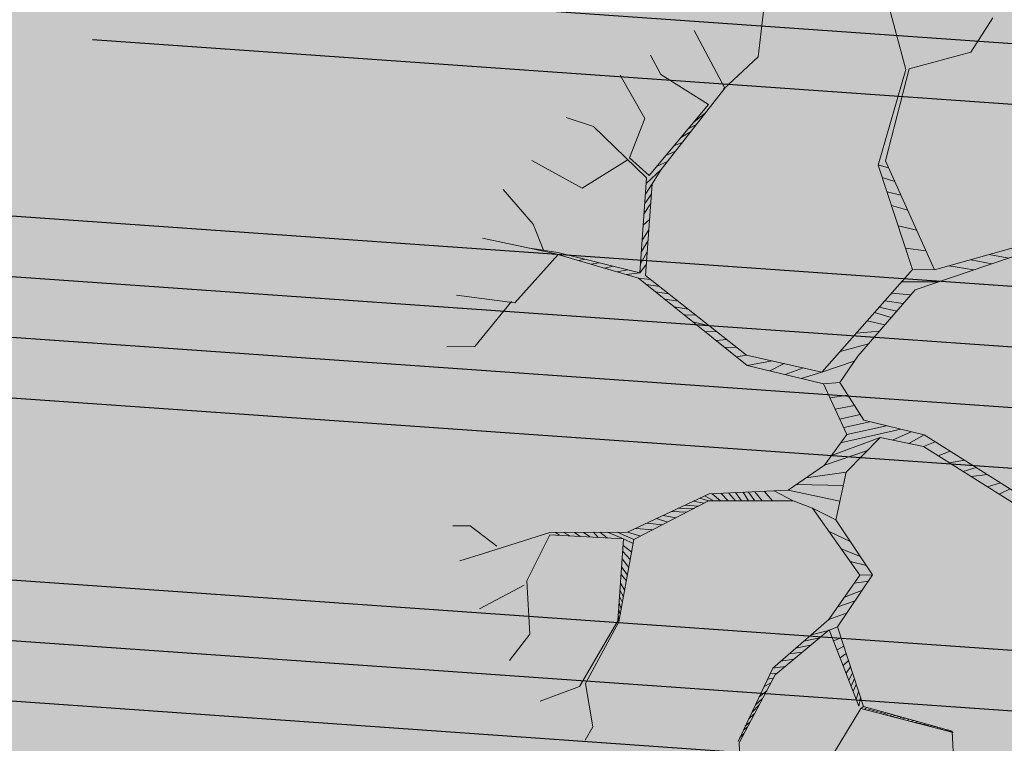
# Model space of a CAD drawing. Units: metres. Extents: x 546200 to 548322, y 6581097 to 6583011.
# Drawn here: x 546586 to 546591, y 6582027 to 6582031 of the extents above; entities that cross this region are included whole.
import ezdxf

# ---------------------------------------------------------------- set-up
doc = ezdxf.new("R2010")
doc.units = ezdxf.units.M
for name, color, linetype in [('23_Roh_kohustuslik haljastuse riba', 64, 'Continuous'), ('23_txt_text', 7, 'Continuous'), ('2_SO_tee maa-ala', 253, 'Continuous'), ('2_txt_dimesioon', 7, 'Continuous'), ('3_SP_K_TORUs', 1, 'Continuous')]:
    doc.layers.add(name, color=color, linetype=linetype)
doc.layers.add('2_Roh_haljastus', color=174, linetype='Continuous', lineweight=0)
doc.styles.add('sõidutee mõõt', font='ARIAL.TTF', dxfattribs={"height": 2})
doc.dimstyles.new('sõidutee mõõt', dxfattribs={"dimscale": 0.5, "dimtxt": 0.8, "dimasz": 4, "dimexe": 1.25, "dimexo": 0.625, "dimtad": 1, "dimdec": 0, "dimdsep": 46, "dimlunit": 6, "dimtxsty": 'sõidutee mõõt', "dimcen": 2.5, "dimadec": 0, "dimazin": 0, "dimtfac": 1, "dimtdec": 0, "dimtmove": 0, "dimatfit": 3, "dimfxl": 0, "dimtolj": 1, "dimtzin": 0, "dimarcsym": 0})

# ---------------------------------------------------------------- blocks, each defined once
blk = doc.blocks.new('*D40')
at = {"layer": '2_txt_dimesioon', "color": 0, "lineweight": -2}
for p, q in [((546573.8825, 6582042.3339), (546573.6344, 6582042.1439)), ((546591.424, 6582019.9457), (546575.3467, 6582040.9361)), ((546592.8882, 6582018.5479), (546593.1363, 6582018.7379))]:
    blk.add_line(p, q, dxfattribs=at)
at = {"layer": '2_txt_dimesioon', "color": 0}
for points in [[(546575.6114, 6582041.1388), (546575.0821, 6582040.7335), (546574.1306, 6582042.5239)], [(546591.6886, 6582020.1484), (546591.1594, 6582019.743), (546592.6401, 6582018.3579)]]:
    blk.add_solid(points, dxfattribs=at)
at = {"layer": 'Defpoints', "color": 0}
for p in [(546574.1306, 6582042.5239), (546574.1306, 6582042.5239), (546592.6401, 6582018.3579)]:
    blk.add_point(p, dxfattribs=at)
at = {"layer": '2_txt_dimesioon', "color": 0, "insert": (546584.4447, 6582031.2523), "char_height": 2, "attachment_point": 5, "rotation": 307.4497, "style": 'sõidutee mõõt'}
blk.add_mtext('\\A1;30', dxfattribs=at)
blk = doc.blocks.new('*D65')
at = {"layer": '2_txt_dimesioon', "color": 0, "lineweight": -2}
for p, q in [((546580.742, 6582027.0647), (546580.083, 6582026.5455)), ((546581.8117, 6582025.3614), (546587.8438, 6582017.7057)), ((546589.2496, 6582016.2672), (546588.5906, 6582015.748))]:
    blk.add_line(p, q, dxfattribs=at)
at = {"layer": '2_txt_dimesioon', "color": 0}
for points in [[(546582.0736, 6582025.5677), (546581.5499, 6582025.1551), (546580.574, 6582026.9323)], [(546588.1056, 6582017.912), (546587.582, 6582017.4994), (546589.0816, 6582016.1348)]]:
    blk.add_solid(points, dxfattribs=at)
at = {"layer": 'Defpoints', "color": 0}
for p in [(546580.9875, 6582027.2581), (546589.4951, 6582016.4606), (546589.0816, 6582016.1348)]:
    blk.add_point(p, dxfattribs=at)
at = {"layer": '2_txt_dimesioon', "color": 0, "insert": (546585.8619, 6582022.3484), "char_height": 2, "attachment_point": 5, "rotation": 308.2352, "style": 'sõidutee mõõt'}
blk.add_mtext('\\A1;14', dxfattribs=at)
blk = doc.blocks.new('tree-p11')
for p, q in [((-0.4919, 0.7548), (-0.5186, 0.8463)), ((-0.5567, 0.6214), (-0.4919, 0.7548)), ((-0.5605, 0.6138), (-0.7092, 0.6862)), ((-0.4309, 0.4384), (-0.5567, 0.6214)), ((-0.4347, 0.4194), (-0.5605, 0.6138)), ((-0.0647, 0.5679), (-0.164, 0.3584)), ((-0.0496, 0.5604), (-0.1585, 0.2937)), ((-0.8846, 0.4575), (-0.8083, 0.3736)), ((-0.164, 0.3584), (-0.4309, 0.4384)), ((-0.1983, 0.3202), (-0.4347, 0.4194)), ((-0.8083, 0.3736), (-0.8045, 0.2631)), ((-0.9532, 0.3012), (-0.8045, 0.2669)), ((-0.1563, 0.0038), (-0.1983, 0.3202)), ((-0.1585, 0.2937), (-0.1296, 0.0915)), ((-0.8045, 0.2669), (-0.7588, 0.0305)), ((-0.8007, 0.2135), (-0.9265, 0.1754)), ((-0.7664, 0), (-0.8007, 0.2135)), ((-0.9265, 0.1754), (-0.9761, 0.1868)), ((0.1106, 0.0877), (0.3622, 0.1639)), ((0.1296, 0.0686), (0.3813, 0.1449)), ((-0.9875, 0.1029), (-0.8732, 0.0801)), ((-0.8732, 0.0801), (-0.8274, -0.0076)), ((-0.1296, 0.0915), (-0.1106, 0.0191)), ((-0.0076, 0.0038), (0.1106, 0.0877)), ((0.0485, 0.0062), (0.1296, 0.0686)), ((-0.7588, 0.0305), (-0.7473, -0.0076)), ((-0.8274, -0.0076), (-0.7664, 0)), ((-0.3012, -0.1029), (-0.1563, 0.0038)), ((-0.1106, 0.0191), (-0.0076, 0.0038)), ((0.0485, 0.0062), (0.0572, -0.1067)), ((-0.938, -0.0229), (-0.9952, -0.0572)), ((-0.7664, -0.0076), (-0.938, -0.0229)), ((-0.8465, -0.1372), (-0.8274, -0.0152)), ((-0.6092, -0.1648), (-0.7664, -0.0076)), ((-0.7473, -0.0076), (-0.596, -0.1589)), ((-0.1335, -0.0114), (-0.2822, -0.1182)), ((-0.0083, -0.0478), (-0.1335, -0.0114)), ((-0.0083, -0.0478), (0.0117, -0.1344)), ((-0.596, -0.1589), (-0.3012, -0.1029)), ((0.0572, -0.1067), (0.1258, -0.1982)), ((-0.9723, -0.183), (-0.8465, -0.1372)), ((-0.2822, -0.1182), (-0.6024, -0.1754)), ((0.0117, -0.1344), (0, -0.2364)), ((-0.6024, -0.1754), (-0.774, -0.2859)), ((-0.7702, -0.2783), (-0.6092, -0.1648)), ((0.1251, -0.1973), (0.2783, -0.2173)), ((0.0267, -0.244), (0.0686, -0.2211)), ((0.0686, -0.2211), (0.2593, -0.2402)), ((0.2783, -0.2173), (0.3165, -0.3584)), ((0, -0.2364), (-0.1144, -0.3812)), ((-0.1029, -0.3927), (0.0267, -0.244)), ((0.2593, -0.2402), (0.2898, -0.3622)), ((-0.9647, -0.2783), (-0.8579, -0.2783)), ((-0.774, -0.2859), (-0.9113, -0.3889)), ((-0.8579, -0.2783), (-0.7964, -0.3003)), ((-0.7702, -0.2783), (-0.8245, -0.3238)), ((-0.7661, -0.2808), (-0.7473, -0.4308)), ((0.4957, -0.4422), (0.6787, -0.3164)), ((0.4957, -0.4346), (0.6749, -0.3164)), ((0.6749, -0.3164), (0.7778, -0.3965)), ((0.2898, -0.3622), (0.2898, -0.5354)), ((0.3165, -0.3584), (0.4957, -0.4346)), ((-0.1144, -0.3812), (-0.1716, -0.5833)), ((0.3088, -0.3774), (0.305, -0.5414)), ((0.4881, -0.4422), (0.3088, -0.3774)), ((-0.1029, -0.3927), (-0.1487, -0.5833)), ((-0.7473, -0.4308), (-0.8503, -0.5223)), ((-0.755, -0.4346), (-0.7321, -0.568)), ((0.4957, -0.4422), (0.5529, -0.6214)), ((0.2898, -0.5354), (0.366, -0.7091)), ((0.305, -0.5414), (0.3699, -0.7091)), ((-0.7321, -0.568), (-0.774, -0.6176)), ((-0.1716, -0.5833), (-0.2898, -0.7205)), ((-0.1487, -0.5833), (-0.0267, -0.7358)), ((-0.166, -0.6003), (-0.286, -0.7243)), ((-0.166, -0.6003), (-0.0305, -0.7358)), ((0.3699, -0.7091), (0.4804, -0.7968)), ((-0.2898, -0.7205), (-0.3546, -0.8692)), ((-0.286, -0.7243), (-0.2402, -0.8349)), ((-0.0305, -0.7358), (0.0267, -0.9035)), ((-0.0267, -0.7358), (0.0305, -0.8883)), ((-0.347, -0.8349), (-0.4232, -0.8502)), ((-0.2364, -0.8463), (-0.2631, -0.9607)), ((-0.2402, -0.8349), (-0.1411, -0.9112)), ((-0.4232, -0.8502), (-0.4499, -0.8807)), ((-0.3546, -0.8692), (-0.3775, -0.9226)), ((0.0305, -0.8883), (0.1182, -0.9417)), ((-0.1411, -0.9112), (-0.1258, -0.9874)), ((0.0267, -0.9035), (-0.0076, -0.995)), ((0.1182, -0.9417), (0.1296, -0.976))]:
    blk.add_line(p, q)
for points in [[(-0.1074, 0.4777), (-0.0713, 0.5071)], [(-0.1264, 0.4376), (-0.0872, 0.4682)], [(-0.4143, 0.4335), (-0.4351, 0.42)], [(-0.3802, 0.4232), (-0.4065, 0.4075)], [(-0.1491, 0.3896), (-0.104, 0.4271)], [(-0.3467, 0.4132), (-0.3738, 0.3938)], [(-0.31, 0.4022), (-0.3434, 0.3811)], [(-0.2613, 0.3876), (-0.2973, 0.3617)], [(-0.2109, 0.3724), (-0.2461, 0.3403)], [(-0.164, 0.3584), (-0.1983, 0.3202)], [(-0.1932, 0.2817), (-0.1363, 0.3481)], [(-0.1563, 0.2781), (-0.1885, 0.2468)], [(-0.1526, 0.2519), (-0.1855, 0.2236)], [(-0.1492, 0.2287), (-0.1829, 0.204)], [(-0.1465, 0.2092), (-0.1807, 0.1878)], [(-0.7923, 0.1614), (-0.7904, 0.1939)], [(-0.1432, 0.1862), (-0.1773, 0.162)], [(-0.7888, 0.1395), (-0.7844, 0.1627)], [(-0.1405, 0.1673), (-0.1722, 0.1232)], [(-0.785, 0.1158), (-0.7799, 0.1396)], [(0.2555, 0.1067), (0.2773, 0.1382)], [(0.2989, 0.1199), (0.3118, 0.1487)], [(0.3297, 0.1292), (0.3375, 0.1564)], [(-0.1349, 0.1285), (-0.1647, 0.0673)], [(0.1985, 0.0895), (0.2172, 0.12)], [(0.2346, 0.1004), (0.2473, 0.1291)], [(-0.7807, 0.089), (-0.7739, 0.1088)], [(0.1296, 0.0686), (0.1393, 0.0964)], [(0.1686, 0.0804), (0.1792, 0.1085)], [(-0.7761, 0.0606), (-0.7692, 0.0842)], [(-0.126, 0.0775), (-0.1563, 0.0038)], [(0.0716, 0.024), (0.0852, 0.0697)], [(0.1022, 0.0475), (0.1106, 0.0877)], [(-0.771, 0.0285), (-0.7633, 0.0541)], [(-0.0028, -0.0718), (0.0651, 0.0554)], [(-0.7569, -0.0172), (-0.7588, 0.0305)], [(-0.0083, -0.0478), (0.0368, 0.0353)], [(-0.1563, 0.0038), (-0.1766, -0.0424)], [(-0.1335, -0.0114), (-0.1106, 0.0191)], [(-0.0983, -0.0216), (-0.0757, 0.0139)], [(-0.0709, -0.0296), (-0.0477, 0.0098)], [(-0.046, -0.0368), (-0.0231, 0.0061)], [(-0.0254, -0.0428), (0.0045, 0.0124)], [(0.0053, -0.1067), (0.0485, 0.0062)], [(-0.7393, -0.0347), (-0.7473, -0.0076)], [(-0.1915, -0.0221), (-0.2078, -0.0648)], [(-0.7238, -0.0502), (-0.7297, -0.0252)], [(-0.7075, -0.0665), (-0.7143, -0.0407)], [(0.0117, -0.1344), (0.0517, -0.0357)], [(-0.6878, -0.0862), (-0.6887, -0.0662)], [(-0.2523, -0.0669), (-0.2822, -0.1182)], [(-0.2288, -0.0496), (-0.238, -0.0865)], [(-0.6634, -0.1106), (-0.6717, -0.0833)], [(-0.6444, -0.1296), (-0.6538, -0.1011)], [(-0.3588, -0.1139), (-0.374, -0.1346)], [(-0.3309, -0.1086), (-0.3481, -0.13)], [(-0.3012, -0.1029), (-0.3144, -0.1239)], [(0.0058, -0.1854), (0.0572, -0.1067)], [(-0.6243, -0.1497), (-0.6349, -0.1201)], [(-0.4714, -0.1352), (-0.4974, -0.1566)], [(-0.4486, -0.1309), (-0.4683, -0.1514)], [(-0.4094, -0.1235), (-0.4423, -0.1468)], [(-0.3872, -0.1193), (-0.4062, -0.1403)], [(0.0026, -0.2134), (0.0761, -0.1319)], [(-0.6092, -0.1648), (-0.6147, -0.1402)], [(-0.5812, -0.1561), (-0.6024, -0.1754)], [(-0.5548, -0.1511), (-0.5783, -0.1711)], [(-0.5279, -0.146), (-0.5519, -0.1663)], [(-0.5004, -0.1408), (-0.5249, -0.1615)], [(-0.6333, -0.1818), (-0.6458, -0.2033)], [(-0.6092, -0.1648), (-0.6268, -0.191)], [(0, -0.2364), (0.0988, -0.1622)], [(-0.6614, -0.2017), (-0.6713, -0.2197)], [(0.0686, -0.2211), (0.1251, -0.1973)], [(0.1356, -0.2278), (0.1869, -0.2054)], [(-0.6897, -0.2216), (-0.6986, -0.2374)], [(0.1842, -0.2327), (0.2271, -0.2106)], [(0.2208, -0.2363), (0.2525, -0.2139)], [(0.2593, -0.2402), (0.2783, -0.2173)], [(-0.7173, -0.2411), (-0.7249, -0.2543)], [(-0.02, -0.2617), (0.0267, -0.244)], [(0.2648, -0.2623), (0.2829, -0.2343)], [(0.2894, -0.2583), (0.2745, -0.3012)], [(-0.048, -0.2971), (-0.0207, -0.2983)], [(-0.0347, -0.2804), (-0.005, -0.2804)], [(0.2974, -0.2878), (0.2811, -0.3273)], [(-0.0652, -0.319), (-0.0419, -0.3226)], [(-0.0572, -0.3088), (-0.0321, -0.3114)], [(0.3062, -0.3204), (0.2898, -0.3622)], [(0.6686, -0.3206), (0.6666, -0.3247)], [(0.6749, -0.3164), (0.6714, -0.3214)], [(-0.076, -0.3326), (-0.0527, -0.335)], [(0.6349, -0.3428), (0.6322, -0.3484)], [(0.6415, -0.3384), (0.638, -0.3444)], [(0.647, -0.3348), (0.6454, -0.3393)], [(0.6524, -0.3313), (0.6504, -0.3359)], [(0.6583, -0.3274), (0.6563, -0.3318)], [(0.6641, -0.3235), (0.662, -0.3279)], [(-0.0974, -0.3597), (-0.0731, -0.3585)], [(-0.0864, -0.3458), (-0.0619, -0.3455)], [(0.3165, -0.3584), (0.3095, -0.3777)], [(0.5985, -0.3668), (0.5942, -0.3745)], [(0.6073, -0.361), (0.602, -0.3692)], [(0.6154, -0.3556), (0.6108, -0.3631)], [(0.6237, -0.3502), (0.6183, -0.3579)], [(0.6291, -0.3466), (0.6266, -0.3523)], [(-0.1173, -0.3914), (-0.0952, -0.3838)], [(-0.1097, -0.3753), (-0.0844, -0.3714)], [(0.3088, -0.3796), (0.2898, -0.4171)], [(0.341, -0.3688), (0.3345, -0.3867)], [(0.3595, -0.3767), (0.356, -0.3945)], [(0.3762, -0.3838), (0.375, -0.4013)], [(0.5681, -0.3868), (0.5653, -0.3944)], [(0.5735, -0.3833), (0.5716, -0.3901)], [(0.5805, -0.3787), (0.577, -0.3863)], [(0.5883, -0.3735), (0.5872, -0.3793)], [(-0.1254, -0.4202), (-0.1057, -0.4043)], [(-0.1209, -0.4043), (-0.1029, -0.3927)], [(0.3082, -0.4065), (0.2898, -0.4392)], [(0.392, -0.3905), (0.3929, -0.4078)], [(0.4061, -0.3965), (0.411, -0.4144)], [(0.4198, -0.4023), (0.4277, -0.4204)], [(0.433, -0.408), (0.4412, -0.4253)], [(0.5354, -0.4084), (0.5316, -0.4175)], [(0.5425, -0.4037), (0.5385, -0.4128)], [(0.548, -0.4001), (0.5452, -0.4082)], [(0.5547, -0.3957), (0.5517, -0.4037)], [(0.5607, -0.3917), (0.5573, -0.3999)], [(-0.136, -0.4574), (-0.1118, -0.4297)], [(-0.1312, -0.4406), (-0.1092, -0.4188)], [(0.3075, -0.4339), (0.2898, -0.4649)], [(0.4462, -0.4136), (0.4534, -0.4297)], [(0.4629, -0.4207), (0.4719, -0.4364)], [(0.4762, -0.4263), (0.4881, -0.4422)], [(0.4957, -0.4346), (0.4957, -0.4422)], [(0.5032, -0.4296), (0.502, -0.4379)], [(0.513, -0.4232), (0.5093, -0.4329)], [(0.5196, -0.4188), (0.5163, -0.428)], [(0.5273, -0.4137), (0.5231, -0.4234)], [(-0.1407, -0.4741), (-0.1162, -0.4478)], [(-0.1466, -0.4949), (-0.123, -0.4762)], [(0.3069, -0.4594), (0.2898, -0.4845)], [(-0.1512, -0.5114), (-0.1279, -0.4968)], [(0.3063, -0.4849), (0.2898, -0.5108)], [(-0.1579, -0.535), (-0.1314, -0.511)], [(0.3057, -0.5111), (0.2898, -0.5354)], [(-0.1658, -0.563), (-0.1372, -0.5352)], [(0.3052, -0.5358), (0.2953, -0.548)], [(0.3083, -0.5499), (0.3012, -0.5614)], [(-0.1716, -0.5833), (-0.1446, -0.566)], [(0.3128, -0.5614), (0.3093, -0.58)], [(-0.1871, -0.6013), (-0.1487, -0.5833)], [(-0.166, -0.6003), (-0.1428, -0.5907)], [(0.3203, -0.5808), (0.3197, -0.6035)], [(-0.2021, -0.6187), (-0.166, -0.6003)], [(-0.1547, -0.6116), (-0.1302, -0.6064)], [(0.3278, -0.6003), (0.3279, -0.6223)], [(0.3338, -0.6157), (0.3354, -0.6392)], [(-0.2137, -0.6322), (-0.1926, -0.6278)], [(-0.145, -0.6213), (-0.1191, -0.6203)], [(-0.1326, -0.6337), (-0.1075, -0.6348)], [(0.3419, -0.6367), (0.3428, -0.6561)], [(-0.2204, -0.6565), (-0.2384, -0.6608)], [(-0.2233, -0.6433), (-0.2071, -0.6428)], [(-0.1195, -0.6468), (-0.0962, -0.649)], [(-0.1067, -0.6596), (-0.0877, -0.6595)], [(0.3498, -0.6572), (0.3501, -0.6727)], [(-0.2362, -0.6729), (-0.2521, -0.6768)], [(-0.0924, -0.6739), (-0.0735, -0.6773)], [(-0.0812, -0.6851), (-0.0641, -0.689)], [(0.355, -0.6708), (0.3542, -0.6822)], [(0.3611, -0.6865), (0.3617, -0.6993)], [(-0.2701, -0.7079), (-0.2812, -0.7106)], [(-0.2531, -0.6904), (-0.2686, -0.696)], [(-0.0707, -0.6956), (-0.0553, -0.7)], [(-0.0608, -0.7055), (-0.0459, -0.7118)], [(-0.0502, -0.7161), (-0.0381, -0.7215)], [(-0.0415, -0.7248), (-0.0267, -0.7358)]]:
    blk.add_lwpolyline(points)

msp = doc.modelspace()

# ---------------------------------------------------------------- hatches: boundary and pattern name
at = {"layer": '23_Roh_kohustuslik haljastuse riba'}
h = msp.add_hatch(dxfattribs=at)
h.set_pattern_fill('ANSI34', color=256, scale=0.1, style=0)
h.set_pattern_definition([(355.9788, (546521.6715, 6582007.6308), (0.13359, 1.90031), []), (355.9788, (546521.966, 6582007.2918), (0.13359, 1.90031), []), (355.9788, (546522.2604, 6582006.9529), (0.13359, 1.90031), []), (355.9788, (546522.5549, 6582006.6139), (0.13359, 1.90031), [])])
h.paths.add_polyline_path([(546613.6593, 6582033.0441), (546605.22, 6582043.2069), (546575.1138, 6582023.2548), (546583.9744, 6582012.246)])
at = {"layer": '2_SO_tee maa-ala'}
msp.add_hatch(color=256, dxfattribs=at).paths.add_polyline_path([(546583.4931, 6582011.9668), (546571.328, 6582004.5683), (546541.5014, 6581984.8058), (546521.6715, 6582007.6308), (546594.53, 6582056.08), (546613.6594, 6582033.0441)])

# ---------------------------------------------------------------- linework, layer by layer
at = {"layer": '3_SP_K_TORUs'}
msp.add_circle((546607.9248, 6582043.3358), 20, dxfattribs=at)

# ---------------------------------------------------------------- block references
at = {"layer": '2_Roh_haljastus', "linetype": 'Continuous', "xscale": 2.24999999992256, "yscale": 2.249999999781437, "zscale": 2.25, "rotation": 310.9788307444529}
msp.add_blockref('tree-p11', (546590.5022, 6582028.7525), dxfattribs=at)

# ---------------------------------------------------------------- dimensions: what is measured, and where the dimension line sits
at = {"layer": '2_txt_dimesioon'}
for p1, p2, distance, picture, middle in [((546592.6401, 6582018.3579), (546574.1306, 6582042.5239), 0, '*D40', (546584.4447, 6582031.2523)), ((546580.9875, 6582027.2581), (546589.4951, 6582016.4606), -0.5265, '*D65', (546585.8619, 6582022.3484))]:
    dim = msp.add_aligned_dim(p1=p1, p2=p2, distance=distance, dimstyle='sõidutee mõõt', dxfattribs=at)
    dim.commit()
    dim.dimension.update_dxf_attribs({"geometry": picture, "text_midpoint": middle})

# ---------------------------------------------------------------- leaders
at = {"layer": '23_txt_text'}
msp.add_leader([(546590.5103, 6582047.468), (546630.7558, 6582031.0157), (546653.0211, 6582005.3832)], dimstyle='sõidutee mõõt', override={"dimasz": 3, "dimgap": 0.625, "dimtad": 0, "dimldrblk": 'Dot'}, dxfattribs=at)

doc.saveas('drawing.dxf')
